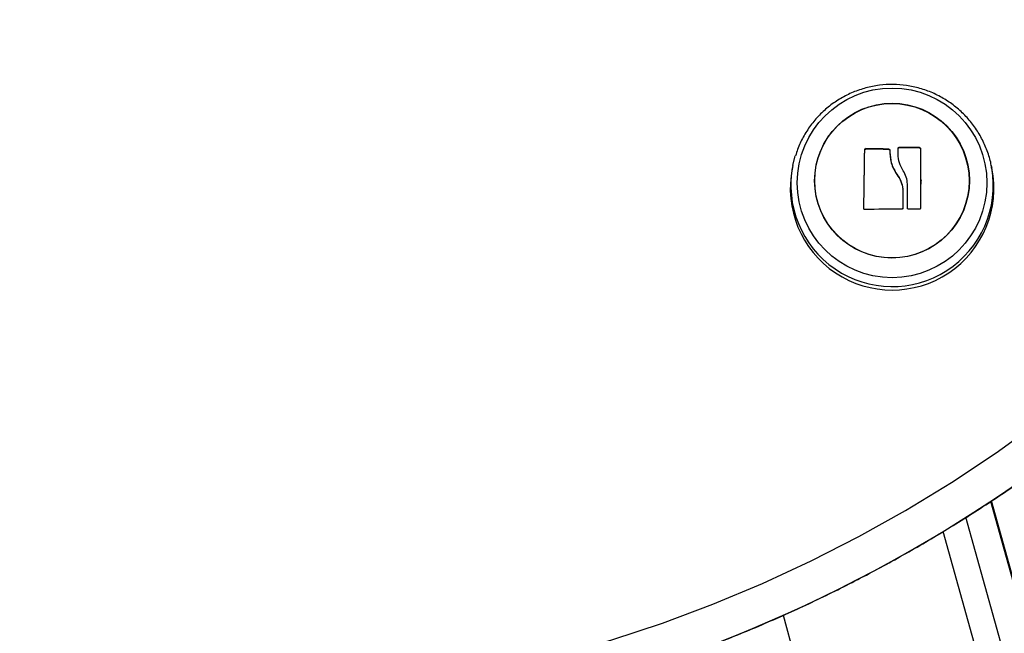
# Model space of a CAD drawing. Units: millimetres. Extents: x 12.2 to 24.7, y 0.2 to 15.4.
# Drawn here: x 22.8 to 23, y 12.7 to 12.8 of the extents above; entities that cross this region are included whole.
import ezdxf

# ---------------------------------------------------------------- set-up
doc = ezdxf.new("R2010")
doc.units = ezdxf.units.MM
doc.header["$PDSIZE"] = -1
doc.layers.add('DIASTASEIS', color=253, linetype='Continuous', lineweight=5)
doc.styles.get("Standard").update_dxf_attribs({"font": 'ARIALN.TTF'})
doc.dimstyles.get("Standard").update_dxf_attribs({"dimtxt": 0.18, "dimasz": 0.15, "dimexe": 0.1, "dimexo": 0, "dimgap": 0.09, "dimtad": 0, "dimtih": 1, "dimtoh": 1, "dimzin": 0, "dimdsep": 46, "dimtxsty": 'Standard', "dimblk": 'OBLIQUE', "dimcen": 0.09, "dimadec": 0, "dimazin": 0, "dimtfac": 1, "dimtofl": 0, "dimtmove": 0, "dimatfit": 3, "dimldrblk": 'OBLIQUE', "dimfxl": 1, "dimtolj": 1, "dimtzin": 0, "dimarcsym": 0})

# ---------------------------------------------------------------- blocks, each defined once
blk = doc.blocks.new('OPSHB_K069')
at = {"color": 7, "linetype": 'Continuous', "lineweight": 25}
for p, q in [((34.71661787382571, 3.570203053010388), (34.71661787382571, 3.570268379701062)), ((34.71678309790103, 3.570359455598279), (34.71678309790103, 3.570425020707532)), ((34.72078042379825, 3.570281254304334), (34.72078042379825, 3.570346580995007)), ((34.72235088697879, 3.570410477174207), (34.72235088697879, 3.570475803864881)), ((34.72250919691531, 3.570564495576306), (34.72250919691531, 3.57062982226698)), ((34.7260458981177, 3.570549475205823), (34.7260458981177, 3.570614801896497)), ((34.72620754591433, 3.570455776704236), (34.72620754591433, 3.560148941529675)), ((34.72620754591433, 3.570390450013562), (34.72620754591433, 3.570455776704236)), ((34.72093015066592, 3.569911228669568), (34.72093015066592, 3.569845901978894)), ((34.70422892919986, 3.567539440644666), (34.70413117758243, 3.567061172974988)), ((34.7385256802222, 3.567061172974988), (34.73842792860476, 3.567539440644666)), ((34.73842792860476, 3.567539440644666), (34.73851733557193, 3.567068325532361)), ((34.72212891928164, 3.565951811326428), (34.72212891928164, 3.566017138017102)), ((34.72631149641482, 3.565011011613294), (34.72627859465091, 3.564739214433118)), ((34.7232063328406, 3.563423382295056), (34.7232063328406, 3.56348870898573)), ((34.72399144522159, 3.564258085740491), (34.72399144522159, 3.564323650849744)), ((34.71644931189029, 3.560031401170178), (34.71644931189029, 3.560096727860852)), ((34.72320704809634, 3.560094105256482), (34.72320704809634, 3.560159431947156)), ((34.72398429266421, 3.56010793353407), (34.72398429266421, 3.560173260224744)), ((35.26386075369327, 1.621893154633923), (34.7383385216376, 3.509653793824597)), ((35.25904136053531, 1.62105022574751), (34.73404722563235, 3.506913887513562))]:
    blk.add_line(p, q, dxfattribs=at)
at = {"color": 8, "linetype": 'Continuous', "lineweight": 25}
for p, q in [((35.26386075369327, 1.622372495187207), (34.73845200888125, 3.509726034654065)), ((35.2547061955115, 1.620235609067365), (34.73016004911868, 3.504490839494153)), ((34.70253329626529, 3.490033852113172), (35.22531538359134, 1.612115847123547))]:
    blk.add_line(p, q, dxfattribs=at)
at = {"color": 7, "linetype": 'Continuous', "lineweight": 25, "flags": 128}
for points in [[(34.56328182569949, 3.477516161454602), (34.5724494969031, 3.476293550980969), (34.58165698400943, 3.475418077958508), (34.59089117399661, 3.474890696061536), (34.60013871542422, 3.474712358964368), (34.60938673368899, 3.474883305085584), (34.61862116209475, 3.475403296006604), (34.62782960287539, 3.476271616471692), (34.63699798933474, 3.477487074387952), (34.64611392370669, 3.479047523988172), (34.65516357771365, 3.480951296342297), (34.66413455358951, 3.483195292008801), (34.67301373831241, 3.485776411546155), (34.6817880188605, 3.488691078675672), (34.69044547430484, 3.491934763444348), (34.69897323004214, 3.495502935899182), (34.7073588883063, 3.499390589250012), (34.71559076658694, 3.50359200145094), (34.72365694395511, 3.508101450456067), (34.73154573790042, 3.512912022126599), (34.73924570433108, 3.518016802323743), (34.74674611441104, 3.523408876908704)], [(34.71644931189029, 3.560096727860852), (34.71646981588809, 3.561368929398938), (34.71649079672305, 3.562654959214612), (34.71651201597659, 3.563948380006238), (34.71653323523013, 3.565241323960706), (34.71655469290225, 3.566526876939221), (34.71657591215579, 3.567798124802991), (34.71659713140933, 3.569047438157483), (34.71661787382571, 3.570268379701062)], [(34.71644931189029, 3.560031401170178), (34.71646981588809, 3.561303364289685), (34.71649079672305, 3.562589632523938), (34.71651201597659, 3.563882814896985), (34.71653323523013, 3.565175997270032), (34.71655469290225, 3.566461550248547), (34.71657591215579, 3.567732798112317), (34.71659713140933, 3.568982111466809), (34.71661787382571, 3.570203053010388)], [(34.72234945646731, 3.569455133927747), (34.72234969488589, 3.569583879960462), (34.72234993330447, 3.569712387574597), (34.72235017172305, 3.569840418351575), (34.72235017172305, 3.569968210709973), (34.72235041014163, 3.570095526231214), (34.72235064856021, 3.570222603333875), (34.72235088697879, 3.570349442017957), (34.72235088697879, 3.570475803864881)], [(34.72234945646731, 3.569389807237073), (34.72234969488589, 3.569518553269788), (34.72234993330447, 3.569646822465344), (34.72235017172305, 3.569775091660901), (34.72235017172305, 3.569902884019299), (34.72235041014163, 3.57003019954054), (34.72235064856021, 3.570157276643201), (34.72235088697879, 3.570284115327283), (34.72235088697879, 3.570410477174207)], [(34.70422892919986, 3.567539440644666), (34.70458512655703, 3.56896876002638), (34.70465498320071, 3.569199787629529)], [(34.7232063328406, 3.56348870898573), (34.7232063328406, 3.56306956912367), (34.72320657125918, 3.562650667680188), (34.72320657125918, 3.562232481492444), (34.72320657125918, 3.561815248979016), (34.72320680967776, 3.561398970139905), (34.72320680967776, 3.560984121812268), (34.72320680967776, 3.560570942414685), (34.72320704809634, 3.560159431947156)], [(34.7232063328406, 3.563423382295056), (34.7232063328406, 3.563004242432996), (34.72320657125918, 3.562585340989514), (34.72320657125918, 3.56216715480177), (34.72320657125918, 3.561749922288342), (34.72320680967776, 3.561333643449231), (34.72320680967776, 3.560918795121594), (34.72320680967776, 3.560505615724011), (34.72320704809634, 3.560094105256482)], [(34.72398429266421, 3.560173260224744), (34.72398500791995, 3.560685621751233), (34.72398596159427, 3.561200844300672), (34.72398691526858, 3.561718212617322), (34.7239878689429, 3.562237488282605), (34.72398882261722, 3.562757956040784), (34.72398977629153, 3.563279615891858), (34.72399049154727, 3.563801514161511), (34.72399144522159, 3.564323650849744)], [(34.72398429266421, 3.56010793353407), (34.72398500791995, 3.560620295060559), (34.72398596159427, 3.561135517609998), (34.72398691526858, 3.561652885926648), (34.7239878689429, 3.562172161591931), (34.72398882261722, 3.56269262935011), (34.72398977629153, 3.563214289201184), (34.72399049154727, 3.563736187470838), (34.72399144522159, 3.564258085740491)]]:
    blk.add_lwpolyline(points, dxfattribs=at)
at = {"color": 7, "linetype": 'Continuous', "lineweight": 25}
for centre, radius in [((34.721322038205, 3.564534051968437), 0.01633846552428473), ((34.72129200756852, 3.564892660802613), 0.0133137090868611), ((34.72132336232015, 3.564923234492468), 0.01333566663742643)]:
    blk.add_circle(centre, radius, dxfattribs=at)
for centre, radius, start, end in [((34.71503309458375, 3.37935194493393), 0.1910810895853715, 88.27639992290972, 89.4752530841714), ((34.71509585102784, 3.381911927906273), 0.1884550808422398, 88.27146378478943, 89.48702140655045), ((34.72348000637383, 3.382833021480835), 0.1877993100532235, 89.21714650024703, 90.29618604847305), ((34.72348000637383, 3.382767694790161), 0.1877993100532235, 89.21714650024703, 90.29618604847305), ((34.72132842890231, 3.563606319192147), 0.01754085139377835, 168.6407302206373, 11.35926977936268), ((34.72170573217544, 3.367223411750089), 0.1927783253209857, 89.60126625024745, 91.51482250853678), ((34.72337971682053, 3.377137695386224), 0.182870991323127, 89.16357644199954, 89.76000646527321)]:
    blk.add_arc(centre, radius, start, end, dxfattribs=at)
at = {"color": 8, "linetype": 'Continuous', "lineweight": 25}
for centre, radius, start, end in [((34.72132918045052, 3.564105000781908), 0.01744173070628003, 168.6437158318809, 9.781920579911587), ((34.60023991111983, 3.718775240063493), 0.2505849333351231, 220.3096396414774, 317.958101068648)]:
    blk.add_arc(centre, radius, start, end, dxfattribs=at)
at = {"color": 7, "linetype": 'Continuous', "lineweight": 25}
for points, knots in [([(34.73848443380801, 3.567057835114881), (34.73845110330284, 3.56730342931796), (34.73831259959796, 3.568323987103028), (34.73775310173504, 3.570059394420056), (34.73681486515078, 3.572210920021732), (34.7355744426054, 3.574211141454541), (34.73408245852578, 3.576028523801412), (34.73235846218221, 3.577629381054336), (34.73043503393045, 3.578984484611098), (34.72834677107629, 3.580069966083371), (34.72613129520094, 3.580866148252696), (34.72382831849926, 3.581357663451215), (34.72147973078562, 3.581536364312612), (34.71912785071935, 3.581398435507069), (34.71681549077901, 3.58094589902457), (34.71458446045789, 3.580187470966209), (34.71247570388321, 3.579136077609562), (34.71052662647843, 3.57781181299724), (34.70877494190198, 3.576237060494165), (34.70724624593593, 3.574443139584034), (34.70598951444616, 3.572455670205088), (34.7051255281326, 3.570692322668307), (34.70480169531901, 3.56956777287796), (34.70469456068484, 3.569195734513684)], [0, 0, 0, 0, 0.01598256336983274, 0.06641496116578478, 0.1168429212537947, 0.1672684183421133, 0.2176987682241407, 0.2681351633814428, 0.3185794710408257, 0.369033404677053, 0.4195042703457679, 0.4699846328310947, 0.5204762497812974, 0.5709808612788444, 0.6214934870339714, 0.672008240020291, 0.7225268174533782, 0.773044205114174, 0.8235545712668038, 0.8740631744755885, 0.9245590910897459, 0.9750416454800664, 1, 1, 1, 1]), ([(34.71661787382571, 3.570268379701062), (34.71661850106601, 3.570278514312847), (34.71661974673178, 3.57029864110136), (34.71663024967118, 3.570328149803387), (34.71664545034899, 3.570355841742455), (34.71666645568756, 3.570380340847166), (34.71669227156916, 3.570399845794142), (34.71672090248056, 3.570414502977471), (34.71675178185022, 3.570423413875957), (34.71677258920998, 3.570424481504958), (34.71678309790103, 3.570425020707532)], [0, 0, 0, 0, 0.1258902409905177, 0.2500111794927333, 0.3757310659471133, 0.4999866109234988, 0.6248332152428492, 0.7498136444819113, 0.8736441643793478, 1, 1, 1, 1]), ([(34.71661787382571, 3.570203053010388), (34.7166186382069, 3.570213744994177), (34.71662013500234, 3.570234681830968), (34.71663091440267, 3.570264745534402), (34.71664625602669, 3.570291695805551), (34.71666678463724, 3.57031474348814), (34.71669120778596, 3.570333923937866), (34.71671948836546, 3.570348671521785), (34.71675081737474, 3.570357951630555), (34.71677227172539, 3.570358951200703), (34.71678309790103, 3.570359455598279)], [0, 0, 0, 0, 0.1328259702159277, 0.2600972554213561, 0.3824354441469495, 0.4993600729999203, 0.619461776077665, 0.7419611528742371, 0.8697898755828638, 1, 1, 1, 1]), ([(34.72078042379825, 3.570346580995007), (34.72079101439657, 3.570345755301148), (34.72081219522396, 3.570344103943441), (34.72085214634488, 3.570330102859131), (34.72089509497117, 3.570299878278362), (34.72092951332114, 3.570247703274433), (34.72093311626621, 3.570207773498893), (34.7209349190375, 3.570187794221326)], [0, 0, 0, 0, 0.1249970004443718, 0.2499896094666095, 0.4999010394332262, 0.7497702950006058, 1, 1, 1, 1]), ([(34.72078042379825, 3.570281254304334), (34.72080056101684, 3.570278468588455), (34.72083159030215, 3.570274176100881), (34.72086823506241, 3.570253677997059), (34.72089640576222, 3.570229882311921), (34.72091804124419, 3.57019926497496), (34.72093266394903, 3.570161532561357), (34.72093411716331, 3.570136358448778), (34.7209349190375, 3.570122467530652)], [0, 0, 0, 0, 0.2373003659304977, 0.3656543174485531, 0.499065592699878, 0.6843788038563554, 0.8258421920936984, 1, 1, 1, 1]), ([(34.7209349190375, 3.570187794221326), (34.72096337349784, 3.569462701757217), (34.72102026206765, 3.568013035462442), (34.72175945502885, 3.566682278467667), (34.72212891928164, 3.566017138017102)], [0, 0, 0, 0, 0.5001788804945727, 1, 1, 1, 1]), ([(34.72235088697879, 3.570475803864881), (34.7223533020492, 3.570495578993629), (34.72235812832649, 3.570535097624358), (34.72239334507275, 3.570586004422964), (34.72243689863488, 3.570614993356045), (34.72247726666818, 3.570627686092209), (34.72249861961744, 3.570629114631899), (34.72250919691531, 3.57062982226698)], [0, 0, 0, 0, 0.2498794272008742, 0.4993592118058546, 0.7483560412033397, 0.8753468109676374, 1, 1, 1, 1]), ([(34.72235088697879, 3.570410477174207), (34.72235094489541, 3.57041294038963), (34.72235142628914, 3.570433414032138), (34.72236090749492, 3.570472813550438), (34.72238867928853, 3.57051361780286), (34.72242100907486, 3.57053914622638), (34.72245799257642, 3.570558908305244), (34.722489067311, 3.570562299091577), (34.72250919691531, 3.570564495576306)], [0, 0, 0, 0, 0.03137080673932921, 0.2607464561760438, 0.4995396391619932, 0.6355392637156306, 0.7639094902037181, 1, 1, 1, 1]), ([(34.7260458981177, 3.570614801896497), (34.72605634795717, 3.570614142282736), (34.726077016659, 3.570612837634869), (34.72610745811242, 3.570602865453381), (34.72613598237466, 3.570588173674238), (34.72616113698449, 3.570567822594782), (34.72618148370701, 3.570543226260995), (34.72620211926868, 3.570506247314185), (34.7262053780555, 3.570475938910292), (34.72620754591433, 3.570455776704236)], [0, 0, 0, 0, 0.1261242907350943, 0.249460787881491, 0.3757108781704376, 0.5000380318176346, 0.624454617291059, 0.7501741292217398, 1, 1, 1, 1]), ([(34.7260458981177, 3.570549475205823), (34.72605673988208, 3.570548752841475), (34.72607811521947, 3.570547328646896), (34.72610908447813, 3.570537143134786), (34.72613700448845, 3.570522140608134), (34.72616092139604, 3.570502487321207), (34.72618077047763, 3.570479136522678), (34.72619543951576, 3.57045203816169), (34.72620577795668, 3.570421997992341), (34.72620694730857, 3.570401131716423), (34.72620754591433, 3.570390450013562)], [0, 0, 0, 0, 0.1308740409985947, 0.2580278085382446, 0.3807888551365481, 0.4995866903638613, 0.6171266371494081, 0.7387700323781935, 0.8662731740798186, 1, 1, 1, 1]), ([(34.72096734396426, 3.569850193513318), (34.72099558168837, 3.569217702619696), (34.72105613859593, 3.567861301096215), (34.72175561119865, 3.566616278887338), (34.72212891928164, 3.565951811326428)], [0, 0, 0, 0, 0.4663006361714401, 1, 1, 1, 1]), ([(34.723254254975, 3.566627727998181), (34.72299814740425, 3.567076692265616), (34.72248722055291, 3.567972362395082), (34.72239530057185, 3.568961708285585), (34.72234945646731, 3.569455133927747)], [0, 0, 0, 0, 0.5012607354501962, 1, 1, 1, 1]), ([(34.72399144522159, 3.564323650849744), (34.72394426598611, 3.564733177754349), (34.72385009765956, 3.565550581093063), (34.72345260166684, 3.566269162674232), (34.723254254975, 3.566627727998181)], [0, 0, 0, 0, 0.5010095817665785, 1, 1, 1, 1]), ([(34.72212891928164, 3.566017138017102), (34.72240349073353, 3.565635250700595), (34.72295126132074, 3.564873384753625), (34.72312145112436, 3.563949496042639), (34.7232063328406, 3.56348870898573)], [0, 0, 0, 0, 0.5012526383895339, 1, 1, 1, 1]), ([(34.72212891928164, 3.565951811326428), (34.72240349078082, 3.565569923584732), (34.7229512624376, 3.564808055436785), (34.72312145139539, 3.563884169026366), (34.7232063328406, 3.563423382295056)], [0, 0, 0, 0, 0.5012517484125637, 1, 1, 1, 1]), ([(34.72628574720828, 3.565118776811047), (34.72629609653949, 3.564867362896436), (34.72630766430801, 3.564586349777798), (34.72625782918793, 3.564276802980928), (34.72624493126885, 3.564215115481872), (34.72623806349246, 3.564182268632337)], [0, 0, 0, 0, 0.7988396227117115, 0.8928877856243094, 1, 1, 1, 1]), ([(34.71660952917544, 3.559934364808484), (34.71659900178518, 3.559934604439874), (34.71657816521973, 3.559935078736359), (34.71654750643346, 3.559944191432621), (34.71651913507729, 3.559959043369687), (34.71649434363415, 3.559979953947092), (34.71647384948436, 3.560005046431613), (34.71645405373009, 3.560043684116678), (34.71645120437596, 3.560075557900561), (34.71644931189029, 3.560096727860852)], [0, 0, 0, 0, 0.1264970798997974, 0.2503721209692986, 0.376241764972386, 0.5006924110298109, 0.6256749292068302, 0.7513804162375843, 1, 1, 1, 1]), ([(34.72320704809634, 3.560159431947156), (34.72320476402773, 3.560138659846686), (34.72320019266361, 3.56009708628271), (34.72317024969333, 3.560051468476829), (34.72313787760457, 3.560024162900206), (34.72310983312626, 3.560008737152927), (34.72307923219476, 3.55999879495657), (34.72305794459997, 3.559997644001939), (34.72304730764834, 3.559997068894788)], [0, 0, 0, 0, 0.2489927716244904, 0.4983375191701394, 0.6238194194173083, 0.7482148758365447, 0.8741883913264137, 1, 1, 1, 1]), ([(34.72414570204226, 3.56000708247511), (34.72413495431964, 3.56000772948191), (34.72411330162275, 3.560009032962896), (34.72407241628524, 3.560022970287079), (34.72402796505183, 3.560053988633896), (34.72399158156212, 3.560108751114782), (34.72398672429652, 3.560151739485988), (34.72398429266421, 3.560173260224744)], [0, 0, 0, 0, 0.1241173268704477, 0.2500506386117697, 0.4997984532495114, 0.7495902590346613, 1, 1, 1, 1]), ([(34.72620754591433, 3.560148941529675), (34.72620537378451, 3.560128142848768), (34.72620210652848, 3.560096858056838), (34.72618216891486, 3.560059256860129), (34.72616230832817, 3.56003442082401), (34.72613771097666, 3.560014295044127), (34.72611000115602, 3.559999438934753), (34.72607995475254, 3.559990540038413), (34.72605952221009, 3.559989649433462), (34.72604923597781, 3.559989201081677)], [0, 0, 0, 0, 0.2489597799570501, 0.3744783097390108, 0.4992186704345591, 0.6241789369395605, 0.7494980556900662, 0.8738912987541543, 1, 1, 1, 1]), ([(34.40916209570376, 3.556643949998303), (34.40916940669875, 3.55663504862359), (34.41105226248827, 3.554342610465298), (34.41501227312754, 3.549931259597813), (34.42107874865313, 3.543461818758075), (34.42739709500482, 3.537232314448644), (34.43392706194344, 3.531224880834358), (34.44066900316783, 3.525453944994112), (34.44761219716882, 3.519925009957475), (34.45474819652507, 3.514645333943278), (34.46206823145938, 3.509622059167484), (34.46956248678497, 3.504860527972411), (34.4772223784489, 3.500368182024246), (34.4850371722291, 3.496148764237475), (34.49299799910794, 3.492209848487889), (34.50109404283238, 3.488554616789585), (34.50931552761675, 3.485188731863033), (34.51765183342785, 3.482115852843251), (34.52609248032557, 3.479339859109402), (34.53462707079005, 3.476865389102201), (34.54324426729134, 3.47469352659418), (34.55193371320773, 3.472829243624162), (34.56068404604547, 3.471272997697085), (34.5694844373388, 3.470028184293184), (34.57832362254656, 3.469095054887291), (34.58719055186656, 3.468476149601244), (34.59607398866272, 3.468171322767645), (34.60496268511041, 3.468181344077308), (34.61384541124379, 3.46850616721467), (34.62271097000074, 3.469145212998953), (34.63154811357843, 3.470097977613293), (34.64034568836313, 3.471362744589257), (34.64909251638845, 3.472938315266944), (34.65777763633513, 3.474822700827914), (34.66639000879285, 3.477013592380715), (34.67491897228818, 3.479507552601987), (34.68335329755381, 3.482302625051304), (34.69168280249458, 3.485393969504273), (34.69989664621743, 3.488778612278381), (34.70798456502369, 3.492452053338454), (34.7159364512804, 3.496409330098956), (34.72374205975164, 3.500645734682436), (34.73139148339531, 3.505155994827689), (34.73887523645634, 3.509934128656184), (34.74618392014007, 3.514974091087694), (34.75330784388233, 3.520270023469308), (34.76023910793582, 3.525814102065667), (34.76696595934253, 3.531602233550345), (34.77348928651325, 3.537618511121124), (34.77976796535175, 3.543884337643973), (34.78404312010888, 3.548335965555722), (34.78615305575612, 3.550756701956104), (34.78632073751895, 3.550949083817883)], [0, 0, 0, 0, 8.105360974484195e-05, 0.02087434741124596, 0.04166736921333488, 0.06246069349788769, 0.08325411886528226, 0.1040474303462852, 0.1248411338297543, 0.1456352497842227, 0.1664285756928405, 0.1872222694769984, 0.2080166391841794, 0.2288105134077159, 0.2496048819848439, 0.2703987912782496, 0.2911930705005399, 0.3119876552777791, 0.3327819541806555, 0.353576677711168, 0.3743713551216566, 0.3951658573439726, 0.4159605442718345, 0.4367554367230062, 0.4575498852643339, 0.4783447836593595, 0.4991396297514061, 0.5199344464907898, 0.5407292905080018, 0.5615241919170488, 0.5823191494530473, 0.6031139993673542, 0.6239085713474325, 0.6447030894745763, 0.6654981233074385, 0.6862927192709615, 0.7070873392347398, 0.7278819533911624, 0.7486763695502067, 0.7694708566796701, 0.7902657091458921, 0.8110599831800184, 0.8318539831919262, 0.8526484161894649, 0.8734424208881821, 0.8942361194022516, 0.9150302959162394, 0.9358240891480594, 0.9566177511680637, 0.9774114105106491, 0.9982048293668454, 1, 1, 1, 1])]:
    blk.add_open_spline(points, degree=3, knots=knots, dxfattribs=at)
blk = doc.blocks.new('_Oblique')
at = {"color": 0, "linetype": 'ByBlock', "lineweight": -2}
blk.add_line((-0.5, -0.5), (0.5, 0.5), dxfattribs=at)
blk = doc.blocks.new('*D70')
at = {"layer": 'Defpoints', "color": 0}
for p in [(22.83229550536623, 13.17230086016843), (23.51424953158846, 10.69740051204258), (23.97347037402439, 10.69740051204258)]:
    blk.add_point(p, dxfattribs=at)
at = {"layer": 'DIASTASEIS', "color": 0, "lineweight": -2}
for p, q in [((22.83229550536623, 13.17230086016843), (24.0734703740244, 13.17230086016843)), ((23.97347037402439, 13.17230086016843), (23.97347037402439, 12.11675382389541)), ((23.97347037402439, 10.69740051204258), (23.97347037402439, 11.75294754831561)), ((23.51424953158846, 10.69740051204258), (24.0734703740244, 10.69740051204258))]:
    blk.add_line(p, q, dxfattribs=at)
at = {"layer": 'DIASTASEIS', "color": 0, "linetype": 'ByBlock', "lineweight": -2, "xscale": 0.15, "yscale": 0.15, "zscale": 0.15}
for p, rotation in [((23.97347037402439, 13.17230086016843), 90), ((23.97347037402439, 10.69740051204258), 270)]:
    blk.add_blockref('_Oblique', p, dxfattribs=dict(at, rotation=rotation))
at = {"layer": 'DIASTASEIS', "color": 0, "insert": (23.97347037402439, 11.93485068610551), "char_height": 0.18, "attachment_point": 5}
blk.add_mtext('\\A1;2.50', dxfattribs=at)

msp = doc.modelspace()

# ---------------------------------------------------------------- block references
msp.add_blockref('OPSHB_K069', (-11.77608939345338, 9.206100925495285))

# ---------------------------------------------------------------- dimensions: what is measured, and where the dimension line sits
at = {"layer": 'DIASTASEIS'}
dim = msp.add_linear_dim(base=(23.97347037402439, 10.69740051204258), p1=(22.83229550536623, 13.17230086016843), p2=(23.51424953158846, 10.69740051204258), angle=90, dimstyle='Standard', override={"dimrnd": 0.1, "dimtxsty": 'Standard', "dimldrblk": 'Oblique'}, dxfattribs=at)
dim.commit()
dim.dimension.update_dxf_attribs({"geometry": '*D70', "text_midpoint": (23.97347037402439, 11.93485068610551)})

doc.saveas('drawing.dxf')
